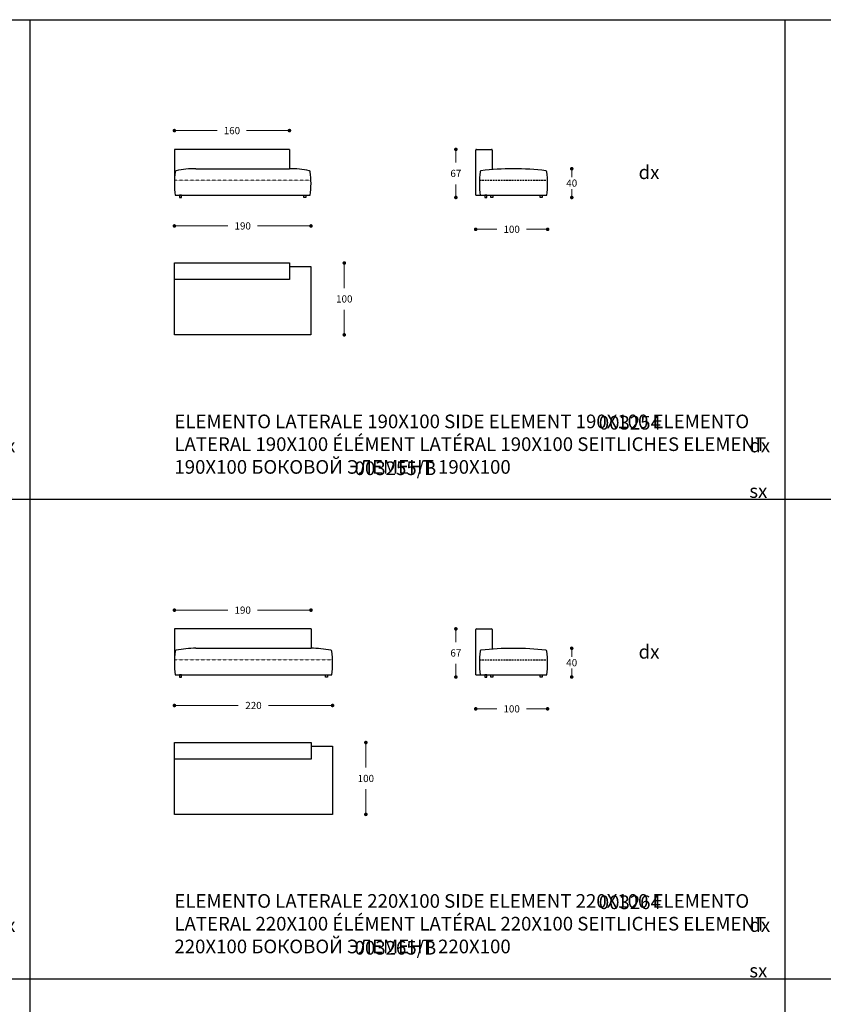
# Model space of a CAD drawing. Units: millimetres. Extents: x 39425 to 64269, y -3713 to -319.
# Drawn here: x 46347 to 47465, y -2051 to -681 of the extents above; entities that cross this region are included whole.
import ezdxf

# ---------------------------------------------------------------- set-up
doc = ezdxf.new("R2010")
doc.units = ezdxf.units.MM
doc.linetypes.add('TRATTEGGIATA2', pattern=[0.375, 0.25, -0.125])
for name, color, linetype in [('Disegni', 7, 'Continuous'), ('Griglia', 253, 'Continuous'), ('Testo', 7, 'Continuous')]:
    doc.layers.add(name, color=color, linetype=linetype)
doc.layers.add('Quote', color=7, linetype='Continuous', lineweight=5)
doc.styles.get("Standard").update_dxf_attribs({"font": 'arial.ttf'})
doc.dimstyles.new('Standard$0', dxfattribs={"dimtxt": 0.18, "dimasz": 0.18, "dimexe": 0.185, "dimexo": 0.0625, "dimgap": 0.09, "dimtad": 0, "dimtoh": 1, "dimdec": 0, "dimzin": 0, "dimdsep": 46, "dimtxsty": 'Standard', "dimcen": 0.09, "dimclrd": 1, "dimclre": 1, "dimadec": 0, "dimazin": 0, "dimtfac": 1, "dimtdec": 0, "dimtix": 1, "dimtmove": 2, "dimatfit": 0, "dimfxl": 1, "dimtolj": 1, "dimtzin": 0, "dimlwd": 5, "dimlwe": 5, "dimarcsym": 0})

# ---------------------------------------------------------------- blocks, each defined once
blk = doc.blocks.new('_Dot')
at = {"color": 0, "linetype": 'ByBlock', "lineweight": -2}
blk.add_line((-0.5, 0), (-1, 0), dxfattribs=at)
at = {"color": 0, "linetype": 'ByBlock', "const_width": 0.5}
blk.add_lwpolyline([(-0.25, 0, 1), (0.25, 0, 1)], format="xyb", close=True, dxfattribs=at)
blk = doc.blocks.new('*D126')
at = {"layer": 'Defpoints', "color": 0, "linetype": 'Continuous'}
for p in [(46722.5, -835.1), (46562.5, -861.2), (46722.5, -861.2)]:
    blk.add_point(p, dxfattribs=at)
at = {"layer": 'Quote', "linetype": 'Continuous', "lineweight": 0}
for p, q in [((46567.5, -835.1), (46621.9, -835.1)), ((46717.5, -835.1), (46663, -835.1))]:
    blk.add_line(p, q, dxfattribs=at)
at = {"layer": 'Quote', "linetype": 'Continuous', "lineweight": 0, "xscale": 5, "yscale": 5, "zscale": 5, "rotation": 180}
blk.add_blockref('_Dot', (46562.5, -835.1), dxfattribs=at)
at = {"layer": 'Quote', "linetype": 'Continuous', "lineweight": 0, "xscale": 5, "yscale": 5, "zscale": 5}
blk.add_blockref('_Dot', (46722.5, -835.1), dxfattribs=at)
at = {"layer": 'Quote', "color": 7, "linetype": 'Continuous', "lineweight": 0, "insert": (46642.5, -835.1), "char_height": 10, "attachment_point": 5}
blk.add_mtext('\\A1;160', dxfattribs=at)
blk = doc.blocks.new('*D127')
at = {"layer": 'Defpoints', "color": 0, "linetype": 'Continuous'}
for p in [(46562.5, -908.8), (46752.5, -908.8), (46752.5, -967.8)]:
    blk.add_point(p, dxfattribs=at)
at = {"layer": 'Quote', "linetype": 'Continuous', "lineweight": 0}
for p, q in [((46567.5, -967.8), (46636.9, -967.8)), ((46747.5, -967.8), (46678, -967.8))]:
    blk.add_line(p, q, dxfattribs=at)
at = {"layer": 'Quote', "linetype": 'Continuous', "lineweight": 0, "xscale": 5, "yscale": 5, "zscale": 5, "rotation": 180}
blk.add_blockref('_Dot', (46562.5, -967.8), dxfattribs=at)
at = {"layer": 'Quote', "linetype": 'Continuous', "lineweight": 0, "xscale": 5, "yscale": 5, "zscale": 5}
blk.add_blockref('_Dot', (46752.5, -967.8), dxfattribs=at)
at = {"layer": 'Quote', "color": 7, "linetype": 'Continuous', "lineweight": 0, "insert": (46657.5, -967.8), "char_height": 10, "attachment_point": 5}
blk.add_mtext('\\A1;190', dxfattribs=at)
blk = doc.blocks.new('*D128')
at = {"layer": 'Defpoints', "color": 0, "linetype": 'Continuous'}
for p in [(46954, -861.2), (46982.6, -861.2), (46989.1, -928.2)]:
    blk.add_point(p, dxfattribs=at)
at = {"layer": 'Quote', "linetype": 'Continuous', "lineweight": 0}
for p, q in [((46954, -866.2), (46954, -879.6)), ((46954, -923.2), (46954, -909.9))]:
    blk.add_line(p, q, dxfattribs=at)
at = {"layer": 'Quote', "linetype": 'Continuous', "lineweight": 0, "xscale": 5, "yscale": 5, "zscale": 5}
for p, rotation in [((46954, -861.2), 90), ((46954, -928.2), 270)]:
    blk.add_blockref('_Dot', p, dxfattribs=dict(at, rotation=rotation))
at = {"layer": 'Quote', "color": 7, "linetype": 'Continuous', "lineweight": 0, "insert": (46954, -894.7), "char_height": 10, "attachment_point": 5}
blk.add_mtext('\\A1;67', dxfattribs=at)
blk = doc.blocks.new('*D129')
at = {"layer": 'Defpoints', "color": 0, "linetype": 'Continuous'}
for p in [(47081.6, -908.8), (46981.6, -925.2), (47081.6, -972.5)]:
    blk.add_point(p, dxfattribs=at)
at = {"layer": 'Quote', "linetype": 'Continuous', "lineweight": 0}
for p, q in [((46986.6, -972.5), (47011.1, -972.5)), ((47076.6, -972.5), (47052.2, -972.5))]:
    blk.add_line(p, q, dxfattribs=at)
at = {"layer": 'Quote', "linetype": 'Continuous', "lineweight": 0, "xscale": 5, "yscale": 5, "zscale": 5, "rotation": 180}
blk.add_blockref('_Dot', (46981.6, -972.5), dxfattribs=at)
at = {"layer": 'Quote', "linetype": 'Continuous', "lineweight": 0, "xscale": 5, "yscale": 5, "zscale": 5}
blk.add_blockref('_Dot', (47081.6, -972.5), dxfattribs=at)
at = {"layer": 'Quote', "color": 7, "linetype": 'Continuous', "lineweight": 0, "insert": (47031.6, -972.5), "char_height": 10, "attachment_point": 5}
blk.add_mtext('\\A1;100', dxfattribs=at)
blk = doc.blocks.new('*D130')
at = {"layer": 'Defpoints', "color": 0, "linetype": 'Continuous'}
for p in [(47034.1, -888.2), (47115.2, -888.2), (47071.1, -928.2)]:
    blk.add_point(p, dxfattribs=at)
at = {"layer": 'Quote', "linetype": 'Continuous', "lineweight": 0}
for p, q in [((47115.2, -893.2), (47115.2, -900.1)), ((47115.2, -923.2), (47115.2, -916.4))]:
    blk.add_line(p, q, dxfattribs=at)
at = {"layer": 'Quote', "linetype": 'Continuous', "lineweight": 0, "xscale": 5, "yscale": 5, "zscale": 5}
for p, rotation in [((47115.2, -888.2), 90), ((47115.2, -928.2), 270)]:
    blk.add_blockref('_Dot', p, dxfattribs=dict(at, rotation=rotation))
at = {"layer": 'Quote', "color": 7, "linetype": 'Continuous', "lineweight": 0, "insert": (47115.2, -908.2), "char_height": 10, "attachment_point": 5}
blk.add_mtext('\\A1;40', dxfattribs=at)
blk = doc.blocks.new('*D131')
at = {"layer": 'Defpoints', "color": 0, "linetype": 'Continuous'}
for p in [(46722.5, -1019.4), (46798.8, -1019.4), (46752.4, -1119.4)]:
    blk.add_point(p, dxfattribs=at)
at = {"layer": 'Quote', "linetype": 'Continuous', "lineweight": 0}
for p, q in [((46798.8, -1024.4), (46798.8, -1054.3)), ((46798.8, -1114.4), (46798.8, -1084.5))]:
    blk.add_line(p, q, dxfattribs=at)
at = {"layer": 'Quote', "linetype": 'Continuous', "lineweight": 0, "xscale": 5, "yscale": 5, "zscale": 5}
for p, rotation in [((46798.8, -1019.4), 90), ((46798.8, -1119.4), 270)]:
    blk.add_blockref('_Dot', p, dxfattribs=dict(at, rotation=rotation))
at = {"layer": 'Quote', "color": 7, "linetype": 'Continuous', "lineweight": 0, "insert": (46798.8, -1069.4), "char_height": 10, "attachment_point": 5}
blk.add_mtext('\\A1;100', dxfattribs=at)
blk = doc.blocks.new('*D135')
at = {"layer": 'Defpoints', "color": 0, "linetype": 'Continuous'}
for p in [(46752.5, -1502.6), (46562.5, -1528.7), (46752.5, -1528.7)]:
    blk.add_point(p, dxfattribs=at)
at = {"layer": 'Quote', "linetype": 'Continuous', "lineweight": 0}
for p, q in [((46567.5, -1502.6), (46636.9, -1502.6)), ((46747.5, -1502.6), (46678, -1502.6))]:
    blk.add_line(p, q, dxfattribs=at)
at = {"layer": 'Quote', "linetype": 'Continuous', "lineweight": 0, "xscale": 5, "yscale": 5, "zscale": 5, "rotation": 180}
blk.add_blockref('_Dot', (46562.5, -1502.6), dxfattribs=at)
at = {"layer": 'Quote', "linetype": 'Continuous', "lineweight": 0, "xscale": 5, "yscale": 5, "zscale": 5}
blk.add_blockref('_Dot', (46752.5, -1502.6), dxfattribs=at)
at = {"layer": 'Quote', "color": 7, "linetype": 'Continuous', "lineweight": 0, "insert": (46657.5, -1502.6), "char_height": 10, "attachment_point": 5}
blk.add_mtext('\\A1;190', dxfattribs=at)
blk = doc.blocks.new('*D136')
at = {"layer": 'Defpoints', "color": 0, "linetype": 'Continuous'}
for p in [(46562.5, -1576.3), (46782.5, -1576.3), (46782.5, -1635.3)]:
    blk.add_point(p, dxfattribs=at)
at = {"layer": 'Quote', "linetype": 'Continuous', "lineweight": 0}
for p, q in [((46567.5, -1635.3), (46651.4, -1635.3)), ((46777.5, -1635.3), (46693.6, -1635.3))]:
    blk.add_line(p, q, dxfattribs=at)
at = {"layer": 'Quote', "linetype": 'Continuous', "lineweight": 0, "xscale": 5, "yscale": 5, "zscale": 5, "rotation": 180}
blk.add_blockref('_Dot', (46562.5, -1635.3), dxfattribs=at)
at = {"layer": 'Quote', "linetype": 'Continuous', "lineweight": 0, "xscale": 5, "yscale": 5, "zscale": 5}
blk.add_blockref('_Dot', (46782.5, -1635.3), dxfattribs=at)
at = {"layer": 'Quote', "color": 7, "linetype": 'Continuous', "lineweight": 0, "insert": (46672.5, -1635.3), "char_height": 10, "attachment_point": 5}
blk.add_mtext('\\A1;220', dxfattribs=at)
blk = doc.blocks.new('*D137')
at = {"layer": 'Defpoints', "color": 0, "linetype": 'Continuous'}
for p in [(46752.5, -1686.9), (46828.8, -1686.9), (46782.4, -1786.9)]:
    blk.add_point(p, dxfattribs=at)
at = {"layer": 'Quote', "linetype": 'Continuous', "lineweight": 0}
for p, q in [((46828.8, -1691.9), (46828.8, -1721.8)), ((46828.8, -1781.9), (46828.8, -1752))]:
    blk.add_line(p, q, dxfattribs=at)
at = {"layer": 'Quote', "linetype": 'Continuous', "lineweight": 0, "xscale": 5, "yscale": 5, "zscale": 5}
for p, rotation in [((46828.8, -1686.9), 90), ((46828.8, -1786.9), 270)]:
    blk.add_blockref('_Dot', p, dxfattribs=dict(at, rotation=rotation))
at = {"layer": 'Quote', "color": 7, "linetype": 'Continuous', "lineweight": 0, "insert": (46828.8, -1736.9), "char_height": 10, "attachment_point": 5}
blk.add_mtext('\\A1;100', dxfattribs=at)
blk = doc.blocks.new('*D177')
at = {"layer": 'Defpoints', "color": 0, "linetype": 'Continuous'}
for p in [(46954, -1528.7), (46982.6, -1528.7), (46989.1, -1595.7)]:
    blk.add_point(p, dxfattribs=at)
at = {"layer": 'Quote', "linetype": 'Continuous', "lineweight": 0}
for p, q in [((46954, -1533.7), (46954, -1547.1)), ((46954, -1590.7), (46954, -1577.4))]:
    blk.add_line(p, q, dxfattribs=at)
at = {"layer": 'Quote', "linetype": 'Continuous', "lineweight": 0, "xscale": 5, "yscale": 5, "zscale": 5}
for p, rotation in [((46954, -1528.7), 90), ((46954, -1595.7), 270)]:
    blk.add_blockref('_Dot', p, dxfattribs=dict(at, rotation=rotation))
at = {"layer": 'Quote', "color": 7, "linetype": 'Continuous', "lineweight": 0, "insert": (46954, -1562.2), "char_height": 10, "attachment_point": 5}
blk.add_mtext('\\A1;67', dxfattribs=at)
blk = doc.blocks.new('*D178')
at = {"layer": 'Defpoints', "color": 0, "linetype": 'Continuous'}
for p in [(47081.6, -1576.3), (46981.6, -1592.7), (47081.6, -1640)]:
    blk.add_point(p, dxfattribs=at)
at = {"layer": 'Quote', "linetype": 'Continuous', "lineweight": 0}
for p, q in [((46986.6, -1640), (47011.1, -1640)), ((47076.6, -1640), (47052.2, -1640))]:
    blk.add_line(p, q, dxfattribs=at)
at = {"layer": 'Quote', "linetype": 'Continuous', "lineweight": 0, "xscale": 5, "yscale": 5, "zscale": 5, "rotation": 180}
blk.add_blockref('_Dot', (46981.6, -1640), dxfattribs=at)
at = {"layer": 'Quote', "linetype": 'Continuous', "lineweight": 0, "xscale": 5, "yscale": 5, "zscale": 5}
blk.add_blockref('_Dot', (47081.6, -1640), dxfattribs=at)
at = {"layer": 'Quote', "color": 7, "linetype": 'Continuous', "lineweight": 0, "insert": (47031.6, -1640), "char_height": 10, "attachment_point": 5}
blk.add_mtext('\\A1;100', dxfattribs=at)
blk = doc.blocks.new('*D179')
at = {"layer": 'Defpoints', "color": 0, "linetype": 'Continuous'}
for p in [(47034.1, -1555.7), (47115.2, -1555.7), (47071.1, -1595.7)]:
    blk.add_point(p, dxfattribs=at)
at = {"layer": 'Quote', "linetype": 'Continuous', "lineweight": 0}
for p, q in [((47115.2, -1560.7), (47115.2, -1567.6)), ((47115.2, -1590.7), (47115.2, -1583.9))]:
    blk.add_line(p, q, dxfattribs=at)
at = {"layer": 'Quote', "linetype": 'Continuous', "lineweight": 0, "xscale": 5, "yscale": 5, "zscale": 5}
for p, rotation in [((47115.2, -1555.7), 90), ((47115.2, -1595.7), 270)]:
    blk.add_blockref('_Dot', p, dxfattribs=dict(at, rotation=rotation))
at = {"layer": 'Quote', "color": 7, "linetype": 'Continuous', "lineweight": 0, "insert": (47115.2, -1575.7), "char_height": 10, "attachment_point": 5}
blk.add_mtext('\\A1;40', dxfattribs=at)

msp = doc.modelspace()

# ---------------------------------------------------------------- linework, layer by layer
at = {"layer": 'Disegni'}
for p, q in [((46722.5, -861.2), (46562.5, -861.2)), ((46562.5, -861.2), (46562.5, -908.8)), ((46722.5, -861.2), (46722.5, -888.2)), ((46981.6, -925.2), (46981.6, -862.2)), ((46982.6, -861.2), (47003.6, -861.2)), ((47004.6, -862.2), (47004.6, -889.4)), ((46592.5, -888.2), (46722.5, -888.2)), ((46981.6, -925.2), (46987.6, -925.2)), ((46752.5, -1528.7), (46562.5, -1528.7)), ((46562.5, -1528.7), (46562.5, -1576.3)), ((46752.5, -1528.7), (46752.5, -1555.7)), ((46981.6, -1592.7), (46981.6, -1529.7)), ((46982.6, -1528.7), (47003.6, -1528.7)), ((47004.6, -1529.7), (47004.6, -1556.9)), ((46592.5, -1555.7), (46752.5, -1555.7)), ((46981.6, -1592.7), (46987.6, -1592.7))]:
    msp.add_line(p, q, dxfattribs=at)
at = {"layer": 'Disegni', "linetype": 'TRATTEGGIATA2', "lineweight": 5, "ltscale": 0.5}
for p, q in [((46562.6, -904.2), (46752.4, -904.2)), ((46562.6, -1571.7), (46782.4, -1571.7))]:
    msp.add_line(p, q, dxfattribs=at)
at = {"layer": 'Disegni', "linetype": 'TRATTEGGIATA2', "ltscale": 10}
for p, q in [((46986.6, -904.2), (47081.6, -904.2)), ((46986.6, -1571.7), (47081.6, -1571.7))]:
    msp.add_line(p, q, dxfattribs=at)
at = {"layer": 'Disegni', "ltscale": 50}
for p, q in [((46563.5, -925.2), (46751.5, -925.2)), ((46987.6, -925.2), (47080.6, -925.2)), ((46563.5, -1592.7), (46781.5, -1592.7)), ((46987.6, -1592.7), (47080.6, -1592.7))]:
    msp.add_line(p, q, dxfattribs=at)
at = {"layer": 'Disegni'}
for points in [[(46569.5, -925.2), (46569.5, -928.2), (46572.5, -928.2), (46572.5, -925.2)], [(46745.5, -925.2), (46745.5, -928.2), (46742.5, -928.2), (46742.5, -925.2)], [(46994.1, -925.2), (46994.1, -928.2), (46997.1, -928.2), (46997.1, -925.2)], [(47005.6, -925.2), (47005.6, -928.2), (47002.6, -928.2), (47002.6, -925.2)], [(47074.1, -925.2), (47074.1, -928.2), (47071.1, -928.2), (47071.1, -925.2)], [(46562.5, -1019.4), (46722.5, -1019.4), (46722.5, -1042.4), (46562.5, -1042.4)], [(46569.5, -1592.7), (46569.5, -1595.7), (46572.5, -1595.7), (46572.5, -1592.7)], [(46775.5, -1592.7), (46775.5, -1595.7), (46772.5, -1595.7), (46772.5, -1592.7)], [(46994.1, -1592.7), (46994.1, -1595.7), (46997.1, -1595.7), (46997.1, -1592.7)], [(47005.6, -1592.7), (47005.6, -1595.7), (47002.6, -1595.7), (47002.6, -1592.7)], [(47074.1, -1592.7), (47074.1, -1595.7), (47071.1, -1595.7), (47071.1, -1592.7)], [(46562.5, -1686.9), (46752.5, -1686.9), (46752.5, -1709.9), (46562.5, -1709.9)]]:
    msp.add_lwpolyline(points, close=True, dxfattribs=at)
at = {"layer": 'Disegni', "ltscale": 50}
for points in [[(46722.5, -1024.4), (46752.4, -1024.4), (46752.4, -1119.4), (46562.5, -1119.4), (46562.5, -1024.4), (46562.5, -1024.4)], [(46752.5, -1691.9), (46782.4, -1691.9), (46782.4, -1786.9), (46562.5, -1786.9), (46562.5, -1691.9), (46562.5, -1691.9)]]:
    msp.add_lwpolyline(points, dxfattribs=at)
at = {"layer": 'Disegni'}
for centre, start, end in [((46982.6, -862.2), 90, 180), ((47003.6, -862.2), 0, 90), ((46982.6, -1529.7), 90, 180), ((47003.6, -1529.7), 0, 90)]:
    msp.add_arc(centre, 1, start, end, dxfattribs=at)
at = {"layer": 'Disegni', "ltscale": 50}
for centre, radius, start, end in [((46591.7, -1023.6), 135.4, 89.6543, 101.447), ((46723.3, -1023.6), 135.4, 78.553, 90.3457), ((47034.1, -1269), 380.7, 83.1841, 96.8159), ((46697.6, -908.8), 135.1, 173.0238, 186.9762), ((46565, -892.4), 1.5, 97.0991, 180), ((46750, -892.4), 1.5, 0, 82.9009), ((46617.4, -908.8), 135.1, 353.0238, 6.9762), ((47121.8, -908.8), 135.1, 173.0238, 186.9762), ((46989.1, -892.4), 1.5, 97.0991, 180), ((47079.1, -892.4), 1.5, 0, 82.9009), ((46946.5, -908.8), 135.1, 353.0238, 6.9762), ((46697.6, -1576.3), 135.1, 173.0238, 186.9762), ((46565, -1559.9), 1.5, 97.0991, 180), ((46591.7, -1691.1), 135.4, 89.6543, 101.447), ((46753.3, -1691.1), 135.4, 78.553, 90.3457), ((46780, -1559.9), 1.5, 0, 82.9009), ((46647.4, -1576.3), 135.1, 353.0238, 6.9762), ((47121.8, -1576.3), 135.1, 173.0238, 186.9762), ((46989.1, -1559.9), 1.5, 97.0991, 180), ((47034.1, -1936.5), 380.7, 83.1841, 96.8159), ((47079.1, -1559.9), 1.5, 0, 82.9009), ((46946.5, -1576.3), 135.1, 353.0238, 6.9762)]:
    msp.add_arc(centre, radius, start, end, dxfattribs=at)
at = {"layer": 'Griglia'}
for p, q in [((44261.4, -680.7), (48461.4, -680.7)), ((46361.4, -680.7), (46361.4, -3350.7)), ((47411.4, -680.7), (47411.4, -3350.7)), ((44261.4, -1348.2), (48461.4, -1348.2)), ((44261.4, -2015.7), (48461.4, -2015.7))]:
    msp.add_line(p, q, dxfattribs=at)

# ---------------------------------------------------------------- texts
at = {"layer": 'Testo', "char_height": 19, "attachment_point": 1}
for s, width, insert in [('{\\C7;\\P}dx', 309.532, (47208.2, -851.9)), ('\\pi154.77;{\\C7;\\P\\pi93.424;}003254 dx\\P\\pi94.17;003255 sx', 309.532, (44212.2, -1200.6)), ('\\pi154.77;{\\C7;\\P\\pi80.885;}003254/B dx\\P\\pi81.63;003255/B sx', 309.532, (45262.2, -1200.6)), ('\\pi154.77;{\\C7;\\P\\pi93.424;}003260 dx\\P\\pi94.17;003261 sx', 309.532, (46312.2, -1200.6)), ('{\\T0.9;\\C7;ELEMENTO LATERALE 190X100 \\T1;\\C253;SIDE ELEMENT 190X100 ELEMENTO LATERAL 190X100 ÉLÉMENT LATÉRAL 190X100 SEITLICHES ELEMENT 190X100 \\fArial|b0|i0|c204|p34;БОКОВОЙ ЭЛЕМЕНТ \\fArial|b0|i0|c0|p34;190X100}', 826.889, (46562.5, -1230.4)), ('\\pi154.77;{\\C7;\\P\\pi80.885;}003260/B dx\\P\\pi81.63;003261/B sx', 309.532, (47362.2, -1200.6)), ('{\\C7;\\P}dx', 309.532, (47208.2, -1519.4)), ('\\pi154.77;{\\C7;\\P\\pi93.424;}003264 dx\\P\\pi94.17;003265 sx', 309.532, (44212.2, -1868.1)), ('\\pi154.77;{\\C7;\\P\\pi80.885;}003264/B dx\\P\\pi81.63;003265/B sx', 309.532, (45262.2, -1868.1)), ('\\pi154.77;{\\C7;\\P\\pi93.424;}003270 dx\\P\\pi94.17;003271 sx', 309.532, (46312.2, -1868.1)), ('{\\T0.9;\\C7;ELEMENTO LATERALE 220X100 \\T1;\\C253;SIDE ELEMENT 220X100 ELEMENTO LATERAL 220X100 ÉLÉMENT LATÉRAL 220X100 SEITLICHES ELEMENT 220X100 \\fArial|b0|i0|c204|p34;БОКОВОЙ ЭЛЕМЕНТ \\fArial|b0|i0|c0|p34;220X100}', 826.889, (46562.5, -1897.9)), ('\\pi154.77;{\\C7;\\P\\pi80.885;}003270/B dx\\P\\pi81.63;003271/B sx', 309.532, (47362.2, -1868.1))]:
    msp.add_mtext_dynamic_manual_height_columns(s, width=width, gutter_width=12.5, heights=[0], dxfattribs=dict(at, insert=insert))

# ---------------------------------------------------------------- dimensions: what is measured, and where the dimension line sits
at = {"layer": 'Quote', "linetype": 'Continuous', "lineweight": 0}
for base, p1, p2, picture, middle in [((46722.5, -835.1), (46562.5, -861.2), (46722.5, -861.2), '*D126', (46642.5, -835.1)), ((46752.5, -967.8), (46562.5, -908.8), (46752.5, -908.8), '*D127', (46657.5, -967.8)), ((47081.6, -972.5), (46981.6, -925.2), (47081.6, -908.8), '*D129', (47031.6, -972.5)), ((46752.5, -1502.6), (46562.5, -1528.7), (46752.5, -1528.7), '*D135', (46657.5, -1502.6)), ((46782.5, -1635.3), (46562.5, -1576.3), (46782.5, -1576.3), '*D136', (46672.5, -1635.3)), ((47081.6, -1640), (46981.6, -1592.7), (47081.6, -1576.3), '*D178', (47031.6, -1640))]:
    dim = msp.add_linear_dim(base=base, p1=p1, p2=p2, dimstyle='Standard$0', override={"dimtxt": 10, "dimasz": 5, "dimexe": 0.18, "dimexo": 10, "dimgap": 10, "dimtih": 1, "dimdsep": 0, "dimblk1": 'Dot', "dimblk2": 'Dot', "dimsah": 1, "dimse1": 1, "dimse2": 1, "dimclrd": 256, "dimclre": 0, "dimclrt": 7, "dimtdec": 4, "dimtix": 0, "dimtofl": 0, "dimtmove": 0, "dimatfit": 3, "dimlwd": 0, "dimlwe": 0}, dxfattribs=at)
    dim.commit()
    dim.dimension.update_dxf_attribs({"geometry": picture, "text_midpoint": middle})
for base, p1, p2, override, picture, middle in [((46954, -861.2), (46989.1, -928.2), (46982.6, -861.2), {"dimtxt": 10, "dimasz": 5, "dimexe": 0.18, "dimexo": 10, "dimgap": 10, "dimtih": 1, "dimdsep": 0, "dimblk1": 'Dot', "dimblk2": 'Dot', "dimsah": 1, "dimse1": 1, "dimse2": 1, "dimclrd": 256, "dimclre": 0, "dimclrt": 7, "dimtdec": 4, "dimtix": 0, "dimtofl": 0, "dimtmove": 0, "dimatfit": 3, "dimlwd": 0, "dimlwe": 0}, '*D128', (46954, -894.7)), ((47115.2, -888.2), (47071.1, -928.2), (47034.1, -888.2), {"dimtxt": 10, "dimasz": 5, "dimexe": 0.18, "dimexo": 10, "dimgap": 3, "dimtih": 1, "dimdsep": 0, "dimblk1": 'Dot', "dimblk2": 'Dot', "dimsah": 1, "dimse1": 1, "dimse2": 1, "dimclrd": 256, "dimclre": 0, "dimclrt": 7, "dimtdec": 4, "dimtix": 0, "dimtofl": 0, "dimtmove": 0, "dimatfit": 3, "dimlwd": 0, "dimlwe": 0}, '*D130', (47115.2, -908.2)), ((46798.8, -1019.4), (46752.4, -1119.4), (46722.5, -1019.4), {"dimtxt": 10, "dimasz": 5, "dimexe": 0.18, "dimexo": 10, "dimgap": 10, "dimtih": 1, "dimdsep": 0, "dimblk1": 'Dot', "dimblk2": 'Dot', "dimsah": 1, "dimse1": 1, "dimse2": 1, "dimclrd": 256, "dimclre": 0, "dimclrt": 7, "dimtdec": 4, "dimtix": 0, "dimtofl": 0, "dimtmove": 0, "dimatfit": 3, "dimlwd": 0, "dimlwe": 0}, '*D131', (46798.8, -1069.4)), ((46954, -1528.7), (46989.1, -1595.7), (46982.6, -1528.7), {"dimtxt": 10, "dimasz": 5, "dimexe": 0.18, "dimexo": 10, "dimgap": 10, "dimtih": 1, "dimdsep": 0, "dimblk1": 'Dot', "dimblk2": 'Dot', "dimsah": 1, "dimse1": 1, "dimse2": 1, "dimclrd": 256, "dimclre": 0, "dimclrt": 7, "dimtdec": 4, "dimtix": 0, "dimtofl": 0, "dimtmove": 0, "dimatfit": 3, "dimlwd": 0, "dimlwe": 0}, '*D177', (46954, -1562.2)), ((47115.2, -1555.7), (47071.1, -1595.7), (47034.1, -1555.7), {"dimtxt": 10, "dimasz": 5, "dimexe": 0.18, "dimexo": 10, "dimgap": 3, "dimtih": 1, "dimdsep": 0, "dimblk1": 'Dot', "dimblk2": 'Dot', "dimsah": 1, "dimse1": 1, "dimse2": 1, "dimclrd": 256, "dimclre": 0, "dimclrt": 7, "dimtdec": 4, "dimtix": 0, "dimtofl": 0, "dimtmove": 0, "dimatfit": 3, "dimlwd": 0, "dimlwe": 0}, '*D179', (47115.2, -1575.7)), ((46828.8, -1686.9), (46782.4, -1786.9), (46752.5, -1686.9), {"dimtxt": 10, "dimasz": 5, "dimexe": 0.18, "dimexo": 10, "dimgap": 10, "dimtih": 1, "dimdsep": 0, "dimblk1": 'Dot', "dimblk2": 'Dot', "dimsah": 1, "dimse1": 1, "dimse2": 1, "dimclrd": 256, "dimclre": 0, "dimclrt": 7, "dimtdec": 4, "dimtix": 0, "dimtofl": 0, "dimtmove": 0, "dimatfit": 3, "dimlwd": 0, "dimlwe": 0}, '*D137', (46828.8, -1736.9))]:
    dim = msp.add_linear_dim(base=base, p1=p1, p2=p2, angle=90, dimstyle='Standard$0', override=override, dxfattribs=at)
    dim.commit()
    dim.dimension.update_dxf_attribs({"geometry": picture, "text_midpoint": middle})

doc.saveas('drawing.dxf')
